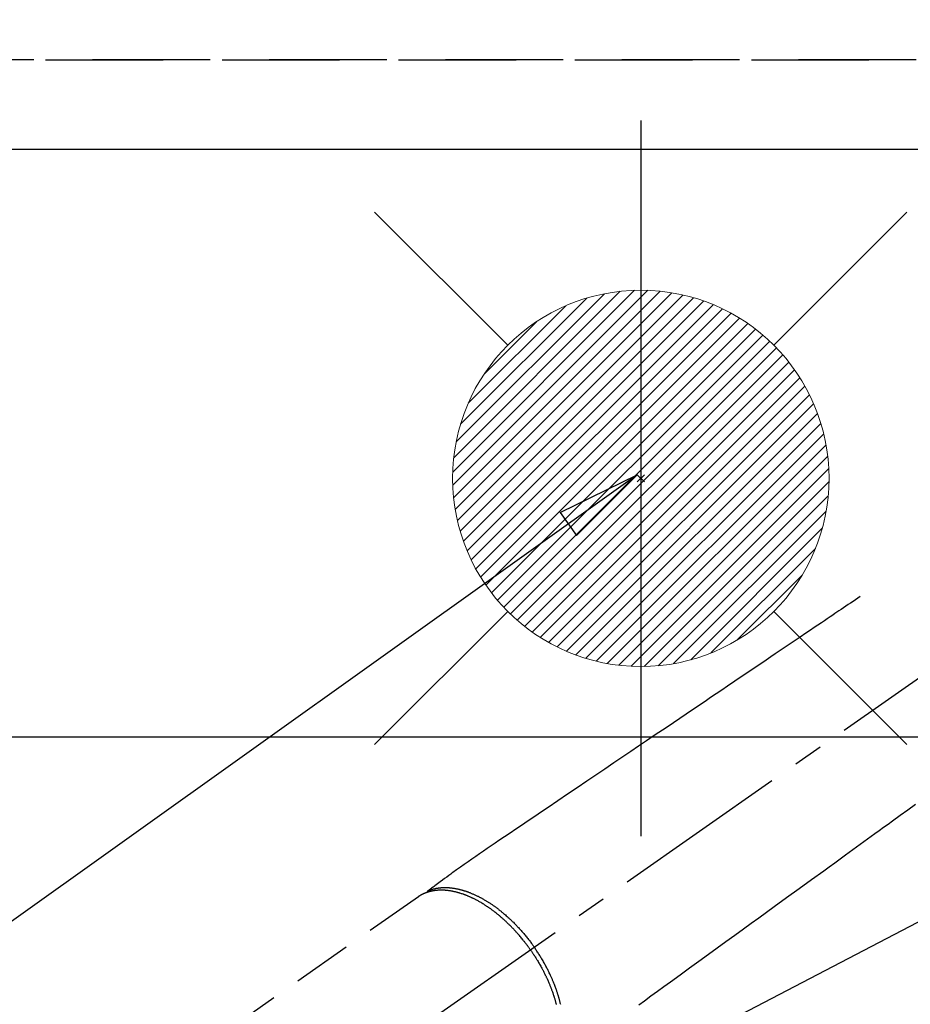
# Model space of a CAD drawing. Extents: x 0 to 26473, y -11045 to -2175.
# Drawn here: x 15843 to 16032, y -4112 to -3903 of the extents above; entities that cross this region are included whole.
import ezdxf

# ---------------------------------------------------------------- set-up
doc = ezdxf.new("R2010")
doc.units = 0
doc.header["$LTSCALE"] = 50
doc.header["$MEASUREMENT"] = 0
for name, pattern in [('CENTER2', [1.125, 0.75, -0.125, 0.125, -0.125]), ('DASHED', [0.75, 0.5, -0.25]), ('HIDDEN', [0.375, 0.25, -0.125])]:
    doc.linetypes.add(name, pattern=pattern)
doc.layers.get('0').update_dxf_attribs({"linetype": 'CONTINUOUS'})
doc.layers.get('DEFPOINTS').update_dxf_attribs({"color": 146, "linetype": 'CONTINUOUS'})
for name, color, linetype in [('121-キャビネット（中）', 253, 'HIDDEN'), ('126-甲板', 2, 'CONTINUOUS'), ('150-機器', 8, 'CONTINUOUS'), ('160-文字', 254, 'CONTINUOUS')]:
    doc.layers.add(name, color=color, linetype=linetype)
doc.styles.add('KH001', font='txt')
doc.dimstyles.new('KH1xx030', dxfattribs={"dimscale": 30, "dimtxt": 2, "dimasz": 0.6, "dimexe": 0.3, "dimexo": 1.2, "dimgap": 0.5, "dimtad": 3, "dimdec": 1, "dimdsep": 46, "dimlunit": 6, "dimtxsty": 'KH001', "dimblk": 'DOT', "dimcen": 1, "dimdle": 1, "dimclrd": 256, "dimclre": 256, "dimclrt": 256, "dimadec": 0, "dimazin": 0, "dimtfac": 1, "dimtdec": 1, "dimtix": 1, "dimtmove": 2, "dimatfit": 3, "dimldrblk": 'CLOSEDBLANK', "dimfxl": 1, "dimtolj": 1, "dimtzin": 0, "dimlwd": -1, "dimlwe": -1, "dimarcsym": 0})

# ---------------------------------------------------------------- blocks, each defined once
blk = doc.blocks.new('F402_H')
at = {"layer": '150-機器', "color": 13, "linetype": 'CENTER2'}
blk.add_line((0, 0), (244.02, -170.86), dxfattribs=at)
at = {"layer": '150-機器', "color": 13, "linetype": 'HIDDEN'}
blk.add_line((167.27, -89.12), (227.62, -131.38), dxfattribs=at)
for points in [[(73.36, -25.3), (73.88, -25.65), (74.39, -26), (74.9, -26.34), (75.41, -26.69), (75.92, -27.03), (76.43, -27.38), (76.94, -27.72), (77.45, -28.07), (77.89, -28.36), (78.32, -28.65), (78.75, -28.94), (79.18, -29.24), (79.78, -29.64), (80.39, -30.05), (80.99, -30.46), (81.6, -30.87), (82.37, -31.39), (83.14, -31.91), (83.92, -32.44), (84.69, -32.96), (86.38, -34.1), (88.06, -35.24), (89.75, -36.38), (91.44, -37.52), (92.39, -38.16), (93.34, -38.81), (94.29, -39.45), (95.24, -40.09), (96.83, -41.17), (98.43, -42.25), (100.02, -43.32), (101.61, -44.4), (102.8, -45.2), (103.98, -46), (105.17, -46.81), (106.36, -47.61), (109.05, -49.43), (111.74, -51.25), (114.43, -53.07), (117.13, -54.89), (118.8, -56.02), (120.47, -57.15), (122.14, -58.28), (123.82, -59.41), (125.72, -60.7), (127.63, -61.99), (129.53, -63.28), (131.44, -64.56), (133.5, -65.96), (135.56, -67.35), (137.63, -68.75), (139.69, -70.14), (141.11, -71.1), (142.54, -72.07), (143.96, -73.03), (145.38, -73.99), (146.57, -74.8), (147.76, -75.6), (148.95, -76.41), (150.15, -77.21), (150.98, -77.77), (151.8, -78.32), (152.63, -78.88), (153.45, -79.45), (154.27, -80.01), (155.09, -80.59), (155.9, -81.16), (156.72, -81.73), (157.53, -82.29), (158.34, -82.85), (159.15, -83.42), (159.95, -83.99), (160.16, -84.15), (160.37, -84.3), (160.58, -84.46), (160.79, -84.61), (161.25, -84.95), (161.7, -85.28), (162.16, -85.62), (162.62, -85.95), (162.9, -86.17), (163.19, -86.38), (163.48, -86.59), (163.77, -86.8), (163.95, -86.93), (164.13, -87.07), (164.31, -87.2), (164.5, -87.34), (164.56, -87.38), (164.62, -87.43), (164.69, -87.48), (164.75, -87.53), (164.83, -87.58), (164.9, -87.63), (164.97, -87.69), (165.05, -87.74), (165.08, -87.77), (165.12, -87.8), (165.16, -87.82), (165.2, -87.85), (165.21, -87.86), (165.23, -87.88), (165.25, -87.89), (165.26, -87.9), (165.28, -87.91), (165.29, -87.92), (165.3, -87.93), (165.31, -87.94), (165.32, -87.95), (165.33, -87.95), (165.34, -87.96), (165.35, -87.97), (165.35, -87.98), (165.36, -87.99), (165.37, -88), (165.37, -88.01), (165.38, -88.02), (165.39, -88.03), (165.39, -88.04), (165.4, -88.05), (165.41, -88.06), (165.41, -88.07), (165.42, -88.08), (165.42, -88.09), (165.42, -88.1), (165.42, -88.1), (165.43, -88.11), (165.43, -88.12), (165.43, -88.13), (165.43, -88.14), (165.44, -88.15), (165.44, -88.16), (165.44, -88.16), (165.44, -88.16), (165.44, -88.17), (165.44, -88.17), (165.45, -88.18), (165.45, -88.19), (165.45, -88.21), (165.45, -88.22)], [(61.59, -69.5), (63.23, -70.7), (64.88, -71.89), (66.53, -73.09), (67.46, -73.76), (68.39, -74.44), (69.32, -75.11), (70.25, -75.79), (71.81, -76.91), (73.36, -78.04), (74.92, -79.17), (76.47, -80.3), (77.63, -81.14), (78.79, -81.98), (79.95, -82.82), (81.11, -83.66), (83.74, -85.57), (86.38, -87.48), (89.01, -89.38), (91.64, -91.29), (93.27, -92.48), (94.91, -93.66), (96.54, -94.84), (98.18, -96.03), (100.04, -97.38), (101.9, -98.73), (103.76, -100.08), (105.63, -101.43), (107.64, -102.89), (109.66, -104.35), (111.67, -105.81), (113.69, -107.27), (115.08, -108.28), (116.47, -109.29), (117.86, -110.3), (119.25, -111.31), (120.42, -112.15)], [(165.25, -87.89), (165.19, -87.87), (165.14, -87.84), (165.08, -87.82), (165.03, -87.8), (164.97, -87.78), (164.92, -87.75), (164.86, -87.73), (164.8, -87.71), (164.78, -87.7), (164.75, -87.69), (164.72, -87.68), (164.69, -87.67), (164.63, -87.65), (164.57, -87.63), (164.52, -87.61), (164.46, -87.59), (164.33, -87.55), (164.2, -87.52), (164.08, -87.48), (163.95, -87.45), (163.85, -87.42), (163.74, -87.4), (163.64, -87.38), (163.54, -87.36), (163.47, -87.34), (163.4, -87.33), (163.33, -87.32), (163.25, -87.3), (163.16, -87.29), (163.06, -87.28), (162.97, -87.26), (162.88, -87.25), (162.8, -87.24), (162.73, -87.23), (162.65, -87.22), (162.58, -87.22), (162.49, -87.21), (162.4, -87.2), (162.32, -87.2), (162.23, -87.19), (162.13, -87.19), (162.03, -87.18), (161.93, -87.18), (161.84, -87.18), (161.75, -87.17), (161.66, -87.17), (161.57, -87.17), (161.48, -87.17), (161.37, -87.18), (161.25, -87.18), (161.14, -87.18), (161.03, -87.19), (160.93, -87.19), (160.84, -87.2), (160.75, -87.2), (160.66, -87.21), (160.53, -87.22), (160.4, -87.24), (160.28, -87.25), (160.15, -87.26), (160.03, -87.28), (159.91, -87.3), (159.79, -87.31), (159.68, -87.33), (159.56, -87.35), (159.44, -87.37), (159.32, -87.39), (159.2, -87.42), (159.06, -87.45), (158.91, -87.48), (158.77, -87.51), (158.62, -87.54), (158.54, -87.56), (158.45, -87.58), (158.37, -87.61), (158.28, -87.63), (158.17, -87.66), (158.06, -87.69), (157.95, -87.72), (157.84, -87.75), (157.73, -87.78), (157.62, -87.82), (157.51, -87.85), (157.4, -87.89), (157.31, -87.91), (157.22, -87.94), (157.13, -87.97), (157.05, -88), (156.93, -88.04), (156.82, -88.08), (156.71, -88.12), (156.6, -88.16), (156.47, -88.21), (156.35, -88.26), (156.22, -88.31), (156.1, -88.36), (155.96, -88.42), (155.82, -88.48), (155.68, -88.54), (155.54, -88.6), (155.4, -88.66), (155.26, -88.72), (155.12, -88.79), (154.98, -88.85), (154.86, -88.91), (154.73, -88.98), (154.6, -89.04), (154.48, -89.1), (154.37, -89.15), (154.27, -89.21), (154.17, -89.26), (154.07, -89.31), (153.94, -89.38), (153.81, -89.45), (153.69, -89.52), (153.56, -89.59), (153.42, -89.67), (153.28, -89.76), (153.14, -89.84), (153, -89.92), (152.88, -89.99), (152.77, -90.06), (152.65, -90.13), (152.54, -90.2), (152.41, -90.28), (152.28, -90.36), (152.16, -90.45), (152.03, -90.53), (151.89, -90.62), (151.75, -90.72), (151.61, -90.81), (151.47, -90.91), (151.36, -90.99), (151.24, -91.07), (151.13, -91.15), (151.02, -91.23), (150.92, -91.3), (150.82, -91.38), (150.72, -91.45), (150.61, -91.52), (150.53, -91.59), (150.44, -91.66), (150.35, -91.72), (150.26, -91.79), (150.15, -91.88), (150.04, -91.97), (149.93, -92.05), (149.81, -92.14), (149.71, -92.22), (149.61, -92.31), (149.51, -92.39), (149.41, -92.47), (149.25, -92.6), (149.1, -92.73), (148.94, -92.86), (148.79, -93), (148.59, -93.17), (148.39, -93.35), (148.2, -93.53), (148, -93.71), (147.88, -93.82), (147.76, -93.93), (147.64, -94.04), (147.52, -94.15), (147.42, -94.26), (147.31, -94.36), (147.2, -94.47), (147.09, -94.57), (146.95, -94.72), (146.8, -94.87), (146.65, -95.02), (146.5, -95.17), (146.38, -95.3), (146.25, -95.43), (146.13, -95.57), (146, -95.7), (145.86, -95.86), (145.71, -96.02), (145.57, -96.17), (145.43, -96.33), (145.29, -96.49), (145.15, -96.66), (145.01, -96.82), (144.87, -96.98), (144.72, -97.16), (144.57, -97.33), (144.42, -97.51), (144.28, -97.69), (144.14, -97.86), (144.01, -98.03), (143.88, -98.2), (143.74, -98.37), (143.61, -98.54), (143.48, -98.71), (143.35, -98.89), (143.22, -99.06), (143.11, -99.21), (143, -99.36), (142.89, -99.51), (142.79, -99.66), (142.75, -99.72), (142.71, -99.77), (142.67, -99.82), (142.64, -99.88)], [(143.44, -100.44), (143.51, -100.34), (143.58, -100.25), (143.64, -100.15), (143.71, -100.05), (143.8, -99.94), (143.88, -99.82), (143.97, -99.7), (144.05, -99.59), (144.11, -99.51), (144.16, -99.44), (144.21, -99.37), (144.27, -99.3), (144.39, -99.14), (144.51, -98.98), (144.63, -98.83), (144.75, -98.67), (144.83, -98.57), (144.91, -98.47), (144.99, -98.37), (145.07, -98.28), (145.21, -98.1), (145.35, -97.93), (145.5, -97.75), (145.64, -97.58), (145.8, -97.4), (145.95, -97.21), (146.11, -97.03), (146.27, -96.85), (146.37, -96.75), (146.46, -96.64), (146.56, -96.54), (146.65, -96.43), (146.77, -96.3), (146.89, -96.17), (147.01, -96.04), (147.14, -95.91), (147.26, -95.79), (147.38, -95.66), (147.5, -95.53), (147.63, -95.41), (147.71, -95.32), (147.8, -95.23), (147.89, -95.15), (147.97, -95.06), (148.11, -94.93), (148.25, -94.79), (148.39, -94.66), (148.53, -94.53), (148.65, -94.41), (148.78, -94.29), (148.91, -94.17), (149.03, -94.06), (149.14, -93.96), (149.24, -93.87), (149.34, -93.78), (149.44, -93.69), (149.55, -93.6), (149.65, -93.51), (149.75, -93.42), (149.86, -93.33), (149.99, -93.22), (150.12, -93.12), (150.25, -93.01), (150.38, -92.9), (150.48, -92.82), (150.59, -92.73), (150.69, -92.65), (150.8, -92.57), (150.87, -92.5), (150.95, -92.44), (151.03, -92.38), (151.11, -92.32), (151.23, -92.23), (151.35, -92.14), (151.47, -92.05), (151.59, -91.96), (151.67, -91.9), (151.75, -91.85), (151.83, -91.79), (151.91, -91.73), (152.02, -91.65), (152.14, -91.56), (152.26, -91.48), (152.38, -91.4), (152.44, -91.36), (152.49, -91.32), (152.54, -91.29), (152.6, -91.25), (152.7, -91.18), (152.81, -91.11), (152.92, -91.04), (153.02, -90.97), (153.12, -90.91), (153.21, -90.85), (153.31, -90.79), (153.4, -90.73), (153.59, -90.62), (153.77, -90.5), (153.96, -90.39), (154.15, -90.28), (154.3, -90.2), (154.44, -90.11), (154.59, -90.03), (154.74, -89.95), (154.85, -89.89), (154.95, -89.84), (155.06, -89.78), (155.17, -89.72), (155.29, -89.66), (155.41, -89.6), (155.53, -89.54), (155.65, -89.48), (155.75, -89.43), (155.86, -89.38), (155.97, -89.33), (156.08, -89.28), (156.19, -89.23), (156.31, -89.17), (156.43, -89.12), (156.55, -89.07), (156.66, -89.02), (156.77, -88.98), (156.87, -88.94), (156.98, -88.89), (157.1, -88.85), (157.21, -88.8), (157.33, -88.75), (157.45, -88.71), (157.53, -88.68), (157.61, -88.65), (157.69, -88.62), (157.77, -88.6), (157.94, -88.54), (158.11, -88.48), (158.28, -88.43), (158.45, -88.37), (158.54, -88.35), (158.63, -88.32), (158.72, -88.29), (158.81, -88.27), (158.92, -88.24), (159.04, -88.2), (159.15, -88.17), (159.27, -88.15), (159.4, -88.11), (159.52, -88.08), (159.65, -88.06), (159.78, -88.03), (159.84, -88.01), (159.91, -88), (159.97, -87.99), (160.03, -87.98), (160.17, -87.95), (160.31, -87.93), (160.45, -87.9), (160.58, -87.88), (160.69, -87.86), (160.81, -87.85), (160.92, -87.83), (161.03, -87.82), (161.15, -87.81), (161.27, -87.79), (161.39, -87.78), (161.52, -87.77), (161.61, -87.76), (161.71, -87.76), (161.8, -87.75), (161.9, -87.75), (162.01, -87.74), (162.11, -87.74), (162.22, -87.74), (162.33, -87.74), (162.47, -87.74), (162.61, -87.74), (162.75, -87.74), (162.89, -87.75), (163.01, -87.75), (163.14, -87.76), (163.26, -87.77), (163.39, -87.78), (163.48, -87.79), (163.57, -87.8), (163.66, -87.81), (163.75, -87.82), (163.8, -87.83), (163.86, -87.84), (163.91, -87.85), (163.97, -87.85), (164.01, -87.86), (164.06, -87.87), (164.1, -87.88), (164.14, -87.88), (164.21, -87.89), (164.27, -87.91), (164.34, -87.92), (164.4, -87.93), (164.44, -87.94), (164.49, -87.95), (164.53, -87.96), (164.57, -87.97), (164.66, -87.99), (164.74, -88.01), (164.83, -88.03), (164.91, -88.05), (164.96, -88.07), (165, -88.08), (165.05, -88.09), (165.1, -88.11), (165.14, -88.12), (165.19, -88.13), (165.23, -88.15), (165.28, -88.16), (165.31, -88.17), (165.33, -88.18), (165.36, -88.19), (165.38, -88.2), (165.4, -88.2), (165.42, -88.21), (165.43, -88.21), (165.45, -88.22), (165.49, -88.23), (165.53, -88.25), (165.56, -88.26), (165.6, -88.27), (165.62, -88.28), (165.63, -88.28), (165.65, -88.29), (165.66, -88.3), (165.68, -88.3), (165.7, -88.31), (165.72, -88.32), (165.74, -88.33), (165.77, -88.34), (165.79, -88.34), (165.81, -88.35), (165.84, -88.36), (165.86, -88.37), (165.88, -88.38), (165.9, -88.39), (165.92, -88.4), (165.95, -88.41), (165.98, -88.42), (166, -88.43), (166.03, -88.45), (166.06, -88.46), (166.09, -88.47), (166.12, -88.48), (166.15, -88.5), (166.18, -88.51), (166.21, -88.52), (166.23, -88.54), (166.26, -88.55), (166.28, -88.56), (166.3, -88.57), (166.32, -88.58), (166.34, -88.58), (166.37, -88.6), (166.39, -88.61), (166.42, -88.63), (166.45, -88.64), (166.48, -88.65), (166.51, -88.67), (166.53, -88.68), (166.56, -88.7), (166.58, -88.71), (166.6, -88.72), (166.62, -88.73), (166.63, -88.74), (166.67, -88.76), (166.71, -88.78), (166.74, -88.8), (166.78, -88.82), (166.81, -88.83), (166.83, -88.85), (166.86, -88.86), (166.89, -88.88), (166.91, -88.9), (166.94, -88.91), (166.97, -88.93), (166.99, -88.94), (167.02, -88.96), (167.05, -88.98), (167.07, -88.99), (167.1, -89.01), (167.13, -89.03), (167.15, -89.04), (167.18, -89.06), (167.2, -89.08), (167.22, -89.09), (167.24, -89.1), (167.26, -89.11), (167.27, -89.12)], [(137.03, -112.05), (137.07, -111.9), (137.11, -111.74), (137.15, -111.57), (137.19, -111.41), (137.23, -111.25), (137.27, -111.11), (137.3, -110.98), (137.34, -110.84), (137.38, -110.71), (137.41, -110.59), (137.45, -110.47), (137.48, -110.35), (137.52, -110.23), (137.55, -110.12), (137.58, -110.02), (137.61, -109.91), (137.65, -109.81), (137.69, -109.67), (137.74, -109.54), (137.78, -109.4), (137.83, -109.26), (137.87, -109.14), (137.91, -109.02), (137.95, -108.9), (138, -108.77), (138.06, -108.58), (138.13, -108.39), (138.21, -108.2), (138.28, -108.01), (138.37, -107.76), (138.47, -107.52), (138.57, -107.27), (138.67, -107.03), (138.74, -106.87), (138.8, -106.72), (138.87, -106.57), (138.93, -106.42), (138.99, -106.29), (139.05, -106.15), (139.11, -106.01), (139.18, -105.88), (139.27, -105.69), (139.36, -105.5), (139.45, -105.31), (139.54, -105.12), (139.62, -104.95), (139.7, -104.79), (139.78, -104.63), (139.87, -104.47), (139.96, -104.28), (140.06, -104.09), (140.16, -103.9), (140.26, -103.71), (140.37, -103.52), (140.47, -103.34), (140.57, -103.15), (140.68, -102.96), (140.79, -102.76), (140.91, -102.56), (141.03, -102.36), (141.15, -102.17), (141.26, -101.98), (141.37, -101.8), (141.49, -101.61), (141.6, -101.43), (141.72, -101.25), (141.83, -101.07), (141.95, -100.88), (142.07, -100.7), (142.18, -100.55), (142.28, -100.4), (142.38, -100.24), (142.49, -100.09), (142.53, -100.04), (142.56, -99.98), (142.6, -99.93), (142.64, -99.88)], [(143.44, -100.44), (143.37, -100.53), (143.31, -100.63), (143.24, -100.73), (143.17, -100.82), (143.09, -100.94), (143.01, -101.06), (142.93, -101.18), (142.85, -101.3), (142.8, -101.38), (142.75, -101.45), (142.7, -101.53), (142.65, -101.61), (142.55, -101.77), (142.44, -101.94), (142.33, -102.11), (142.23, -102.28), (142.16, -102.38), (142.1, -102.49), (142.03, -102.6), (141.96, -102.71), (141.85, -102.9), (141.73, -103.09), (141.62, -103.29), (141.51, -103.49), (141.39, -103.69), (141.27, -103.9), (141.16, -104.11), (141.04, -104.32), (140.97, -104.45), (140.91, -104.57), (140.84, -104.7), (140.77, -104.83), (140.69, -104.98), (140.61, -105.14), (140.53, -105.3), (140.45, -105.46), (140.37, -105.62), (140.3, -105.78), (140.22, -105.93), (140.14, -106.09), (140.09, -106.2), (140.04, -106.32), (139.99, -106.43), (139.94, -106.54), (139.86, -106.71), (139.78, -106.89), (139.7, -107.06), (139.63, -107.24), (139.56, -107.4), (139.49, -107.56), (139.42, -107.72), (139.36, -107.88), (139.31, -108), (139.25, -108.13), (139.2, -108.26), (139.15, -108.39), (139.1, -108.51), (139.05, -108.64), (139.01, -108.77), (138.96, -108.9), (138.9, -109.06), (138.84, -109.21), (138.79, -109.37), (138.73, -109.53), (138.69, -109.66), (138.64, -109.79), (138.6, -109.92), (138.56, -110.04), (138.53, -110.14), (138.5, -110.23), (138.47, -110.33), (138.44, -110.42), (138.39, -110.57), (138.35, -110.71), (138.3, -110.85), (138.26, -110.99), (138.24, -111.09), (138.21, -111.18), (138.18, -111.28), (138.16, -111.37), (138.12, -111.51), (138.08, -111.65), (138.04, -111.79), (138, -111.94), (137.99, -112), (137.97, -112.06)]]:
    blk.add_lwpolyline(points, dxfattribs=at)
blk = doc.blocks.new('給湯')
at = {"layer": '160-文字', "color": 4, "linetype": 'Continuous', "lineweight": 20}
for p, q in [((-56.57, 56.57), (-28.28, 28.28)), ((28.28, 28.28), (56.57, 56.57)), ((-39.98, 1.34), (-1.34, 39.98)), ((-39.97, -1.48), (1.48, 39.97)), ((-39.79, -4.12), (4.12, 39.79)), ((-39.76, 4.39), (-4.39, 39.76)), ((-39.45, -6.61), (6.61, 39.45)), ((-39.25, 7.73), (-7.73, 39.25)), ((-38.98, -8.97), (8.97, 38.98)), ((-38.4, -11.22), (11.22, 38.4)), ((-38.31, 11.49), (-11.49, 38.31)), ((-37.71, -13.35), (13.35, 37.7)), ((-36.92, -15.4), (15.4, 36.92)), ((-36.68, 15.96), (-15.96, 36.68)), ((-36.04, -17.35), (17.35, 36.04)), ((-35.08, -19.22), (19.22, 35.08)), ((-34.04, -21), (21, 34.04)), ((-33.29, 22.17), (-22.17, 33.29)), ((-32.93, -22.72), (22.72, 32.92)), ((-31.73, -24.35), (24.35, 31.73)), ((-30.47, -25.92), (25.92, 30.47)), ((-29.13, -27.41), (27.41, 29.13)), ((-27.73, -28.83), (28.83, 27.73)), ((-26.25, -30.18), (30.18, 26.25)), ((-24.7, -31.46), (31.46, 24.7)), ((-23.08, -32.67), (32.67, 23.08)), ((-21.39, -33.8), (33.8, 21.39)), ((-19.61, -34.86), (34.86, 19.61)), ((-17.76, -35.84), (35.84, 17.76)), ((-15.83, -36.73), (36.73, 15.83)), ((-13.81, -37.54), (37.54, 13.81)), ((-11.69, -38.25), (38.25, 11.69)), ((-9.47, -38.86), (38.86, 9.47)), ((-7.14, -39.36), (39.36, 7.14)), ((-4.68, -39.73), (39.72, 4.68)), ((-2.07, -39.95), (39.95, 2.07)), ((0.77, 0.77), (-0.77, -0.77)), ((-0.77, 0.77), (0.77, -0.77)), ((0.71, -39.99), (39.99, -0.71)), ((3.7, -39.83), (39.83, -3.7)), ((6.97, -39.39), (39.39, -6.97)), ((10.62, -38.56), (38.56, -10.62)), ((14.89, -37.12), (37.12, -14.89)), ((20.49, -34.35), (34.35, -20.49)), ((-56.57, -56.57), (-28.28, -28.28)), ((28.28, -28.28), (56.57, -56.57))]:
    blk.add_line(p, q, dxfattribs=at)
blk.add_circle((0, 0), 40, dxfattribs=at)
blk = doc.blocks.new('_ClosedBlank')
at = {"color": 0, "linetype": 'ByBlock', "lineweight": -2}
for p, q in [((-1, 0.167), (0, 0)), ((-1, 0.167), (-1, -0.167)), ((0, 0), (-1, -0.167))]:
    blk.add_line(p, q, dxfattribs=at)
blk = doc.blocks.new('_Dot')
at = {"color": 0, "linetype": 'ByBlock', "lineweight": -2}
blk.add_line((-0.5, 0), (-1, 0), dxfattribs=at)
at = {"color": 0, "linetype": 'ByBlock', "const_width": 0.5}
blk.add_lwpolyline([(-0.25, 0, 1), (0.25, 0, 1)], format="xyb", close=True, dxfattribs=at)

msp = doc.modelspace()

# ---------------------------------------------------------------- linework, layer by layer
at = {"layer": '121-キャビネット（中）', "ltscale": 2}
msp.add_line((15586.06, -3911.66), (18024.06, -3911.66), dxfattribs=at)
at = {"layer": '126-甲板', "linetype": 'Continuous'}
msp.add_lwpolyline([(16435.06, -4055.66), (15755.06, -4055.66, 0.414214), (15745.06, -4065.66), (15745.06, -4480.66, 0.414214), (15755.06, -4490.66), (16435.06, -4490.66, 0.414214), (16445.06, -4480.66), (16445.06, -4065.66, 0.414214)], format="xyb", close=True, dxfattribs=at)
at = {"layer": 'DEFPOINTS'}
msp.add_line((15975.06, -3924.59), (15975.06, -4076.73), dxfattribs=at)
at = {"layer": 'DEFPOINTS', "linetype": 'DASHED'}
for points in [[(18021.06, -3911.66), (15586.06, -3911.66), (15586.06, -3930.66), (18021.06, -3930.66)], [(16505.06, -4570.66), (15605.06, -4570.66), (15605.06, -3930.66), (16505.06, -3930.66)]]:
    msp.add_lwpolyline(points, close=True, dxfattribs=at)

# ---------------------------------------------------------------- block references
at = {"layer": '150-機器', "xscale": -1}
msp.add_blockref('F402_H', (16095.07, -4000.47), dxfattribs=at)
at = {"layer": '160-文字'}
msp.add_blockref('給湯', (15975.07, -4000.66), dxfattribs=at)

# ---------------------------------------------------------------- leaders
at = {"layer": '160-文字', "annotation_type": 0, "has_hookline": 1, "hookline_direction": 1}
for points, text_width in [([(16405.06, -3960.66), (15679.38, -3235.33), (15678.78, -3235.33)], 991.74), ([(15974.3, -3999.89), (15366.32, -4433.85), (15365.72, -4433.85)], 964.26), ([(16295.06, -4000.66), (15712.3, -5402.24), (15711.7, -5402.24)], 1477.38)]:
    msp.add_leader(points, dimstyle='KH1xx030', override={"dimgap": 0.5, "dimtad": 1}, dxfattribs=dict(at, text_width=text_width))
at = {"layer": '160-文字'}
msp.add_leader([(16215.06, -4000.66), (15383.72, -4433.85)], dimstyle='KH1xx030', override={"dimgap": 0.5, "dimtad": 1}, dxfattribs=at)

doc.saveas('drawing.dxf')
